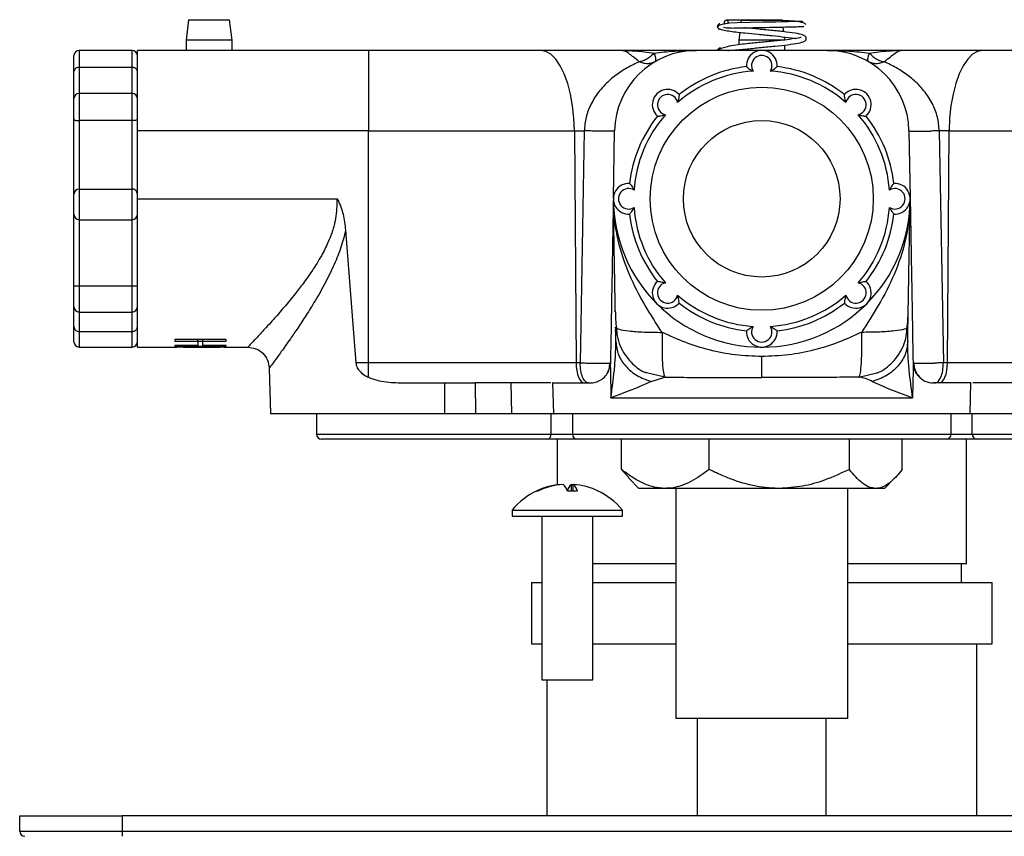
# Model space of a CAD drawing. Units: millimetres. Extents: x -637 to 210, y -90 to 388.
# Drawn here: x -634 to -538, y 278 to 358 of the extents above; entities that cross this region are included whole.
import ezdxf

# ---------------------------------------------------------------- set-up
doc = ezdxf.new("R2010")
doc.units = ezdxf.units.MM

msp = doc.modelspace()

# ---------------------------------------------------------------- linework, layer by layer
at = {"color": 0, "linetype": 'ByBlock'}
for p, q in [((-617.821, 358.065), (-618.07, 356.065)), ((-617.821, 358.065), (-613.819, 358.065)), ((-613.57, 356.065), (-613.819, 358.065)), ((-563.821, 358.065), (-563.859, 357.76)), ((-563.821, 358.065), (-559.819, 358.065)), ((-559.806, 357.965), (-559.819, 358.065)), ((-559.672, 356.885), (-559.73, 357.35)), ((-618.07, 356.065), (-618.07, 355.065)), ((-613.57, 356.065), (-618.07, 356.065)), ((-613.57, 355.065), (-613.57, 356.065)), ((-563.975, 356.827), (-564.07, 356.065)), ((-564.07, 356.065), (-564.07, 355.616)), ((-559.57, 356.065), (-564.07, 356.065)), ((-559.57, 356.065), (-559.609, 356.379)), ((-623.32, 355.054), (-628.52, 355.054)), ((-628.52, 355.054), (-628.52, 353.405)), ((-623.32, 353.405), (-623.32, 355.054)), ((-622.82, 347.205), (-622.82, 355.065)), ((-600.249, 355.065), (-622.82, 355.065)), ((-600.249, 355.065), (-600.249, 347.205)), ((-575.444, 355.065), (-583.421, 355.065)), ((-574.02, 355.065), (-575.444, 355.065)), ((-555.435, 355.065), (-568.205, 355.065)), ((-559.57, 355.065), (-559.57, 355.59)), ((-548.196, 355.065), (-549.62, 355.065)), ((-540.219, 355.065), (-548.196, 355.065)), ((-629.02, 352.99), (-629.02, 354.554)), ((-623.32, 353.405), (-628.52, 353.405)), ((-628.52, 353.405), (-628.52, 350.864)), ((-623.32, 350.864), (-623.32, 353.405)), ((-629.02, 350.364), (-629.02, 352.99)), ((-629.02, 348.381), (-629.02, 350.364)), ((-623.32, 350.864), (-628.52, 350.864)), ((-628.52, 350.864), (-628.52, 348.202)), ((-623.32, 348.202), (-623.32, 350.864)), ((-629.02, 341.019), (-629.02, 348.381)), ((-628.52, 348.202), (-628.52, 341.519)), ((-623.32, 348.202), (-628.52, 348.202)), ((-623.32, 341.519), (-623.32, 348.202)), ((-622.82, 340.565), (-622.82, 347.205)), ((-600.249, 347.205), (-622.82, 347.205)), ((-600.249, 324.531), (-600.249, 347.205)), ((-600.249, 347.205), (-580.129, 347.205)), ((-580.129, 347.205), (-579.966, 324.531)), ((-580.129, 347.205), (-579.168, 347.205)), ((-579.168, 347.205), (-579.564, 324.531)), ((-576.319, 340.618), (-576.204, 347.205)), ((-547.436, 347.205), (-547.321, 340.618)), ((-544.472, 347.205), (-544.076, 324.531)), ((-543.511, 347.205), (-544.472, 347.205)), ((-543.674, 324.531), (-543.511, 347.205)), ((-543.511, 347.205), (-523.391, 347.205)), ((-628.52, 341.519), (-623.333, 341.519)), ((-628.52, 341.519), (-628.52, 338.519)), ((-623.32, 338.519), (-623.32, 341.519)), ((-629.02, 339.019), (-629.02, 341.019)), ((-622.82, 340.565), (-603.336, 340.565)), ((-622.82, 326.065), (-622.82, 340.565)), ((-603.336, 340.565), (-603.324, 340.059)), ((-629.02, 331.959), (-629.02, 339.019)), ((-628.52, 338.527), (-628.52, 332.072)), ((-628.52, 338.519), (-623.32, 338.519)), ((-623.32, 332.072), (-623.32, 338.527)), ((-602.483, 337.492), (-601.48, 324.531)), ((-629.02, 329.995), (-629.02, 331.959)), ((-628.52, 332.072), (-623.32, 332.072)), ((-628.52, 332.072), (-628.52, 329.495)), ((-623.32, 329.495), (-623.32, 332.072)), ((-629.02, 328.07), (-629.02, 329.995)), ((-628.52, 329.495), (-623.32, 329.495)), ((-628.52, 329.495), (-628.52, 327.6)), ((-623.32, 327.6), (-623.32, 329.495)), ((-629.02, 326.577), (-629.02, 328.07)), ((-628.52, 327.6), (-623.32, 327.6)), ((-628.52, 327.6), (-628.52, 326.077)), ((-623.32, 326.077), (-623.32, 327.6)), ((-575.957, 327.344), (-576.101, 328.029)), ((-576.099, 327.934), (-576.101, 328.029)), ((-547.669, 327.407), (-547.539, 328.029)), ((-614.162, 326.823), (-619.162, 326.823)), ((-619.162, 326.823), (-619.162, 326.665)), ((-619.162, 326.665), (-616.912, 326.665)), ((-616.912, 326.222), (-619.162, 326.222)), ((-619.162, 326.222), (-619.162, 326.157)), ((-619.162, 326.157), (-614.162, 326.157)), ((-616.912, 326.665), (-616.912, 326.823)), ((-616.912, 326.665), (-616.912, 326.222)), ((-616.912, 326.66), (-616.412, 326.66)), ((-616.412, 326.665), (-616.412, 326.823)), ((-616.412, 326.222), (-616.412, 326.665)), ((-616.412, 326.665), (-614.162, 326.665)), ((-614.162, 326.222), (-616.412, 326.222)), ((-614.162, 326.665), (-614.162, 326.823)), ((-614.162, 326.157), (-614.162, 326.222)), ((-628.52, 326.077), (-623.32, 326.077)), ((-622.82, 326.065), (-618.974, 326.065)), ((-618.317, 326.065), (-614.974, 326.065)), ((-615.662, 326.086), (-617.662, 326.086)), ((-617.662, 326.086), (-617.662, 326.068)), ((-617.662, 326.068), (-615.662, 326.068)), ((-615.662, 326.068), (-615.662, 326.086)), ((-614.349, 326.065), (-612.036, 326.065)), ((-600.249, 324.531), (-601.48, 324.531)), ((-600.249, 323.123), (-600.249, 324.531)), ((-579.966, 324.531), (-600.249, 324.531)), ((-579.564, 324.531), (-579.966, 324.531)), ((-576.6, 324.531), (-576.618, 324.292)), ((-576.618, 324.292), (-576.611, 323.882)), ((-547.04, 324.531), (-547.021, 324.292)), ((-547.021, 324.292), (-547.029, 323.882)), ((-543.674, 324.531), (-544.076, 324.531)), ((-523.391, 324.531), (-543.674, 324.531)), ((-609.937, 324.02), (-609.82, 319.565)), ((-576.611, 323.882), (-576.562, 321.104)), ((-571.305, 323.139), (-573.078, 323.552)), ((-552.335, 323.139), (-550.586, 323.546)), ((-547.029, 323.882), (-547.078, 321.104)), ((-596.618, 322.565), (-592.82, 322.565)), ((-592.82, 322.565), (-592.82, 319.565)), ((-592.82, 322.565), (-589.829, 322.565)), ((-589.829, 322.565), (-589.774, 319.565)), ((-586.337, 322.565), (-586.267, 319.565)), ((-582.256, 322.613), (-582.176, 319.564)), ((-572.621, 322.718), (-571.305, 323.139)), ((-541.463, 319.564), (-541.384, 322.613)), ((-576.562, 321.104), (-547.078, 321.104)), ((-592.82, 319.565), (-609.82, 319.565)), ((-605.32, 319.565), (-605.32, 317.565)), ((-589.774, 319.565), (-592.82, 319.565)), ((-582.391, 317.565), (-582.391, 319.565)), ((-580.32, 319.565), (-580.32, 317.565)), ((-543.32, 317.565), (-543.32, 319.565)), ((-541.249, 317.565), (-541.249, 319.565)), ((-605.32, 317.565), (-582.391, 317.565)), ((-582.391, 317.565), (-580.32, 317.565)), ((-580.32, 317.565), (-543.32, 317.565)), ((-543.32, 317.565), (-541.249, 317.565)), ((-541.249, 317.565), (-518.32, 317.565)), ((-582.808, 317.065), (-604.82, 317.065)), ((-579.82, 317.065), (-582.808, 317.065)), ((-581.82, 317.065), (-581.82, 312.603)), ((-543.82, 317.065), (-579.82, 317.065)), ((-575.535, 314.122), (-575.535, 317.065)), ((-566.969, 314.122), (-566.969, 317.065)), ((-553.254, 314.122), (-553.254, 317.065)), ((-548.105, 314.122), (-548.105, 317.065)), ((-540.832, 317.065), (-543.82, 317.065)), ((-541.82, 304.887), (-541.82, 317.065)), ((-518.82, 317.065), (-540.832, 317.065)), ((-575.535, 314.122), (-574.745, 313.242)), ((-581.397, 312.633), (-581.397, 312.648)), ((-580.412, 312.648), (-580.243, 312.633)), ((-580.412, 312.007), (-580.412, 312.648)), ((-580.243, 312.007), (-580.243, 312.648)), ((-574.771, 313.217), (-573.82, 312.265)), ((-549.82, 312.265), (-548.869, 313.217)), ((-571.252, 312.265), (-573.82, 312.265)), ((-560.112, 312.265), (-571.252, 312.265)), ((-570.22, 312.265), (-570.22, 289.765)), ((-550.679, 312.265), (-560.112, 312.265)), ((-553.42, 289.765), (-553.42, 312.265)), ((-549.82, 312.265), (-550.679, 312.265)), ((-586.22, 310.138), (-586.22, 309.565)), ((-586.22, 310.138), (-575.42, 310.138)), ((-575.42, 309.565), (-575.42, 310.138)), ((-586.22, 309.565), (-575.42, 309.565)), ((-583.32, 309.565), (-583.32, 293.565)), ((-578.32, 293.565), (-578.32, 309.565)), ((-542.32, 303.065), (-542.32, 304.89)), ((-584.32, 303.065), (-584.32, 297.065)), ((-584.32, 303.065), (-583.32, 303.065)), ((-578.32, 303.065), (-570.22, 303.065)), ((-553.42, 303.065), (-541.189, 303.065)), ((-541.189, 303.065), (-539.32, 303.065)), ((-539.32, 297.065), (-539.32, 303.065)), ((-584.32, 297.065), (-583.32, 297.065)), ((-578.32, 297.065), (-570.22, 297.065)), ((-553.42, 297.065), (-541.189, 297.065)), ((-541.189, 297.065), (-539.32, 297.065)), ((-540.82, 280.265), (-540.82, 297.065)), ((-583.32, 293.565), (-578.32, 293.565)), ((-582.82, 293.565), (-582.82, 280.265)), ((-565.017, 289.765), (-570.22, 289.765)), ((-568.12, 289.765), (-568.12, 280.265)), ((-553.42, 289.765), (-565.017, 289.765)), ((-555.52, 280.265), (-555.52, 289.765)), ((-634.32, 280.265), (-624.32, 280.265)), ((-634.32, 278.765), (-634.32, 280.265)), ((-624.32, 280.265), (-624.32, 278.765)), ((-499.32, 280.265), (-624.32, 280.265)), ((-634.32, 278.765), (-624.32, 278.765)), ((-624.32, 278.765), (-499.32, 278.765)), ((-624.32, 278.765), (-624.32, 278.265))]:
    msp.add_line(p, q, dxfattribs=at)
at = {"color": 0, "linetype": 'ByBlock', "flags": 128}
for points in [[(-557.794, 357.913), (-557.85, 357.903), (-558.193, 357.888), (-558.69, 357.874), (-559.261, 357.86), (-560.45, 357.835), (-561.708, 357.81), (-562.95, 357.784), (-564.221, 357.751), (-564.93, 357.713), (-565.582, 357.638), (-566.05, 357.511), (-566.154, 357.333), (-566.154, 357.333)], [(-565.074, 357.762), (-565.09, 357.858), (-565.136, 357.939), (-565.204, 357.994), (-565.286, 358.012), (-565.367, 357.994), (-565.435, 357.939), (-565.481, 357.859), (-565.497, 357.762), (-565.482, 357.667), (-565.473, 357.651)], [(-580.129, 347.205), (-580.177, 348.441), (-580.304, 349.644), (-580.506, 350.784), (-580.778, 351.835), (-581.113, 352.771), (-581.504, 353.57), (-581.942, 354.212), (-582.415, 354.682), (-582.912, 354.969), (-583.421, 355.065)], [(-540.219, 355.065), (-540.728, 354.969), (-541.225, 354.682), (-541.698, 354.212), (-542.135, 353.57), (-542.527, 352.771), (-542.862, 351.835), (-543.134, 350.784), (-543.336, 349.644), (-543.462, 348.441), (-543.511, 347.205)], [(-547.329, 340.053), (-547.329, 340.047), (-547.332, 339.89), (-547.337, 339.703), (-547.342, 339.556), (-547.346, 339.453), (-547.349, 339.419), (-547.35, 339.407), (-547.351, 339.398), (-547.352, 339.393), (-547.353, 339.391), (-547.354, 339.394), (-547.354, 339.4), (-547.355, 339.424), (-547.354, 339.466), (-547.349, 339.608), (-547.349, 339.608)], [(-579.966, 324.531), (-579.948, 324.145), (-579.899, 323.776), (-579.822, 323.436), (-579.72, 323.139), (-579.596, 322.895), (-579.455, 322.714), (-579.302, 322.603), (-579.143, 322.565)], [(-544.497, 322.565), (-544.338, 322.603), (-544.185, 322.714), (-544.044, 322.895), (-543.92, 323.139), (-543.817, 323.436), (-543.74, 323.776), (-543.692, 324.145), (-543.674, 324.531)]]:
    msp.add_lwpolyline(points, dxfattribs=at)
at = {"color": 0, "linetype": 'ByBlock'}
for radius in [10.9, 7.65]:
    msp.add_circle((-561.82, 340.565), radius, dxfattribs=at)
for centre, radius, start, end in [((-628.52, 354.554), 0.5, 90, 180), ((-623.32, 354.554), 0.5, 0, 90), ((-568.205, 347.065), 8, 90, 179), ((-561.82, 353.565), 1.5, 356.69264, 183.30736), ((-555.435, 347.065), 8, 1, 90), ((-561.82, 353.565), 1, 328.07247, 211.92753), ((-561.82, 340.565), 13, 96.61472, 128.38528), ((-561.82, 340.565), 13, 51.61472, 83.38528), ((-561.82, 340.565), 12.5, 93.89323, 131.10677), ((-561.82, 340.565), 12.5, 48.89323, 86.10677), ((-571.012, 349.758), 1.5, 41.69264, 228.30736), ((-552.627, 349.758), 1.5, 311.69264, 138.30736), ((-628.52, 350.364), 0.5, 90, 180), ((-623.32, 350.364), 0.5, 0, 90), ((-571.012, 349.758), 1, 13.07247, 256.92753), ((-552.627, 349.758), 1, 283.07247, 166.92753), ((-561.82, 340.565), 13, 141.61472, 173.38528), ((-561.82, 340.565), 12.5, 138.89323, 176.10677), ((-561.82, 340.565), 12.5, 3.89323, 41.10677), ((-561.82, 340.565), 13, 6.61472, 38.38528), ((-628.52, 341.019), 0.5, 90, 180), ((-623.32, 341.019), 0.5, 0, 94.38291), ((-574.82, 340.565), 1.5, 86.69264, 273.30736), ((-574.82, 340.565), 1, 58.07247, 301.92753), ((-548.82, 340.565), 1, 238.07247, 121.92753), ((-548.82, 340.565), 1.5, 266.69264, 93.30736), ((-561.82, 340.565), 14.5, 180, 0), ((-561.82, 340.565), 12.5, 183.89323, 221.10677), ((-561.82, 340.565), 12.5, 318.89323, 356.10677), ((-628.52, 339.019), 0.5, 180, 270), ((-623.32, 339.019), 0.5, 270, 0), ((-561.82, 340.565), 13, 186.61472, 218.38528), ((-561.82, 340.565), 13, 321.61472, 353.38528), ((-571.012, 331.373), 1.5, 131.69264, 318.30736), ((-571.012, 331.373), 1, 103.07247, 346.92753), ((-552.627, 331.373), 1.5, 221.69264, 48.30736), ((-552.627, 331.373), 1, 193.07247, 76.92753), ((-561.82, 340.565), 12.5, 228.89323, 266.10677), ((-561.82, 340.565), 12.5, 273.89323, 311.10677), ((-628.52, 329.995), 0.5, 180, 270), ((-623.32, 329.995), 0.5, 270, 0), ((-561.82, 340.565), 13, 231.61472, 263.38528), ((-561.82, 340.565), 13, 276.61472, 308.38528), ((-561.82, 327.565), 1, 148.07247, 31.92753), ((-561.82, 327.565), 1.5, 176.69264, 3.30736), ((-628.52, 326.577), 0.5, 180, 270), ((-623.32, 326.577), 0.5, 270, 0), ((-604.82, 317.565), 0.5, 180, 270), ((-582.853, 317.527), 0.464, 275.62746, 4.69408), ((-579.82, 317.565), 0.5, 180, 270), ((-543.82, 317.565), 0.5, 270, 0), ((-540.786, 317.527), 0.464, 175.30592, 264.37254), ((-580.901, 305.862), 6.804, 94.17885, 115.78644), ((-580.732, 305.862), 6.804, 94.17882, 115.78649), ((-581.903, 311.75), 1.123, 12.2373, 53.06351), ((-579.737, 311.75), 1.123, 126.93612, 167.76284), ((-580.917, 311.75), 1.123, 12.2373, 53.06351), ((-580.738, 305.862), 6.804, 64.21355, 85.82114), ((-580.82, 305.683), 7, 114.99937, 140.48235), ((-583.777, 311.816), 0.192, 63.84556, 116.15444), ((-580.313, 305.864), 6.144, 85.39932, 94.60068), ((-580.82, 305.683), 7, 39.51765, 65.00063), ((-633.82, 278.765), 0.5, 180, 270)]:
    msp.add_arc(centre, radius, start, end, dxfattribs=at)
for points, knots in [([(-557.499, 357.582), (-557.526, 357.624), (-557.579, 357.704), (-558.008, 357.838), (-558.774, 357.934), (-559.782, 357.97), (-560.649, 357.978), (-561.494, 357.986), (-562.547, 357.994), (-563.611, 358.001), (-564.611, 358.007), (-565.041, 358.01), (-565.284, 358.012)], [0, 0, 0, 0, 0.083107, 0.162251, 0.303432, 0.416991, 0.496362, 0.567408, 0.663103, 0.795165, 0.883897, 1, 1, 1, 1]), ([(-565.92, 357.659), (-565.953, 357.654), (-566.017, 357.643), (-566.097, 357.582), (-566.151, 357.499), (-566.17, 357.4), (-566.144, 357.3), (-566.083, 357.218), (-565.998, 357.156), (-565.929, 357.145), (-565.895, 357.14)], [0, 0, 0, 0, 0.128937, 0.257322, 0.384787, 0.510905, 0.635889, 0.759574, 0.881178, 1, 1, 1, 1]), ([(-566.058, 357.206), (-566.044, 357.195), (-566.004, 357.164), (-565.953, 357.161), (-565.92, 357.159)], [0, 0, 0, 0, 0.353883, 1, 1, 1, 1]), ([(-565.968, 357.157), (-565.921, 357.14), (-565.844, 357.111), (-565.456, 357.034), (-564.932, 356.944), (-564.215, 356.852), (-563.313, 356.753), (-562.166, 356.639), (-560.777, 356.506), (-559.479, 356.369), (-558.726, 356.272), (-558.503, 356.233), (-558.5, 356.232)], [0, 0, 0, 0, 0.106126, 0.175501, 0.28029, 0.370638, 0.449709, 0.58052, 0.712576, 0.851273, 0.998101, 1, 1, 1, 1]), ([(-565.566, 357.347), (-565.488, 357.322), (-565.331, 357.272), (-564.837, 357.25), (-564.084, 357.256), (-563.01, 357.284), (-561.697, 357.311), (-560.397, 357.336), (-559.372, 357.357), (-558.624, 357.375), (-558.107, 357.39), (-557.735, 357.407), (-557.714, 357.418), (-557.704, 357.423)], [0, 0, 0, 0, 0.082255, 0.164259, 0.23785, 0.354461, 0.460062, 0.568076, 0.683375, 0.751456, 0.828811, 0.917226, 1, 1, 1, 1]), ([(-565.132, 355.065), (-565.011, 355.069), (-564.731, 355.077), (-564.053, 355.135), (-563.104, 355.23), (-561.893, 355.35), (-560.499, 355.484), (-559.224, 355.622), (-558.203, 355.77), (-557.723, 355.904), (-557.525, 356.047), (-557.451, 356.224), (-557.517, 356.411), (-557.721, 356.559), (-558.255, 356.703), (-559.357, 356.858), (-560.697, 356.998), (-562.09, 357.133), (-563.038, 357.224), (-563.453, 357.27), (-563.478, 357.273)], [0, 0, 0, 0, 0.041317, 0.096099, 0.142531, 0.214148, 0.285727, 0.361047, 0.437926, 0.513374, 0.542201, 0.563292, 0.584428, 0.614706, 0.696515, 0.777099, 0.852895, 0.924872, 0.99559, 1, 1, 1, 1]), ([(-557.966, 356.324), (-557.968, 356.328), (-557.975, 356.341), (-558.126, 356.294), (-558.516, 356.226), (-559.325, 356.111), (-560.586, 355.976), (-561.965, 355.842), (-563.162, 355.728), (-564.19, 355.607), (-565.084, 355.46), (-565.699, 355.284), (-566, 355.142), (-566.045, 355.08), (-566.055, 355.065)], [0, 0, 0, 0, 0.023105, 0.081945, 0.14477, 0.269719, 0.392425, 0.509219, 0.627871, 0.706642, 0.802584, 0.916501, 0.980478, 1, 1, 1, 1]), ([(-583.421, 355.065), (-584.753, 355.065), (-587.423, 355.065), (-591.628, 355.065), (-595.917, 355.065), (-598.808, 355.065), (-600.249, 355.065)], [0, 0, 0, 0, 0.249296, 0.5, 0.750704, 1, 1, 1, 1]), ([(-573.787, 353.951), (-573.991, 354.117), (-574.301, 354.369), (-574.633, 354.631), (-574.926, 354.847), (-575.214, 355.027), (-575.368, 355.053), (-575.444, 355.065)], [0, 0, 0, 0, 0.246714, 0.375833, 0.509793, 0.757067, 1, 1, 1, 1]), ([(-575.444, 355.065), (-575.239, 355.064), (-574.83, 355.06), (-574.384, 355.03), (-574.161, 355.015)], [0, 0, 0, 0, 0.502258, 1, 1, 1, 1]), ([(-574.02, 355.065), (-574.044, 355.063), (-574.093, 355.059), (-574.138, 355.03), (-574.161, 355.015)], [0, 0, 0, 0, 0.4907057, 1, 1, 1, 1]), ([(-574.161, 355.015), (-573.87, 354.989), (-573.295, 354.938), (-572.653, 354.842), (-572.335, 354.795)], [0, 0, 0, 0, 0.505093, 1, 1, 1, 1]), ([(-568.205, 355.065), (-569.249, 355.065), (-571.336, 355.065), (-573.125, 355.065), (-574.02, 355.065)], [0, 0, 0, 0, 0.500024, 1, 1, 1, 1]), ([(-572.335, 354.795), (-571.684, 354.874), (-570.365, 355.036), (-568.932, 355.056), (-568.205, 355.065)], [0, 0, 0, 0, 0.492963, 1, 1, 1, 1]), ([(-565.849, 355.304), (-565.889, 355.295), (-565.971, 355.277), (-566.068, 355.203), (-566.13, 355.13), (-566.142, 355.08), (-566.145, 355.065)], [0, 0, 0, 0, 0.286089, 0.581143, 0.882342, 1, 1, 1, 1]), ([(-555.435, 355.065), (-554.708, 355.056), (-553.275, 355.036), (-551.955, 354.874), (-551.305, 354.795)], [0, 0, 0, 0, 0.507037, 1, 1, 1, 1]), ([(-549.62, 355.065), (-550.514, 355.065), (-552.303, 355.065), (-554.391, 355.065), (-555.435, 355.065)], [0, 0, 0, 0, 0.499976, 1, 1, 1, 1]), ([(-551.305, 354.795), (-550.987, 354.842), (-550.345, 354.938), (-549.769, 354.989), (-549.479, 355.015)], [0, 0, 0, 0, 0.494906, 1, 1, 1, 1]), ([(-549.853, 353.951), (-549.653, 354.114), (-549.241, 354.448), (-548.789, 354.799), (-548.432, 355.025), (-548.275, 355.052), (-548.196, 355.065)], [0, 0, 0, 0, 0.242327, 0.499933, 0.746434, 1, 1, 1, 1]), ([(-549.479, 355.015), (-549.502, 355.03), (-549.547, 355.059), (-549.596, 355.063), (-549.62, 355.065)], [0, 0, 0, 0, 0.5092943, 1, 1, 1, 1]), ([(-549.479, 355.015), (-549.256, 355.03), (-548.809, 355.06), (-548.401, 355.064), (-548.196, 355.065)], [0, 0, 0, 0, 0.497742, 1, 1, 1, 1]), ([(-523.391, 355.065), (-524.836, 355.065), (-527.724, 355.065), (-532.008, 355.065), (-536.21, 355.065), (-538.884, 355.065), (-540.219, 355.065)], [0, 0, 0, 0, 0.249947, 0.499405, 0.750089, 1, 1, 1, 1]), ([(-572.335, 354.795), (-572.442, 354.687), (-572.658, 354.47), (-573.029, 354.218), (-573.413, 354.031), (-573.663, 353.978), (-573.787, 353.951)], [0, 0, 0, 0, 0.24698, 0.5, 0.753021, 1, 1, 1, 1]), ([(-572.335, 354.795), (-572.299, 354.686), (-572.229, 354.469), (-572.19, 354.218), (-572.199, 354.031), (-572.252, 353.978), (-572.278, 353.951)], [0, 0, 0, 0, 0.250042, 0.499998, 0.749958, 1, 1, 1, 1]), ([(-551.362, 353.951), (-551.388, 353.978), (-551.441, 354.031), (-551.45, 354.218), (-551.411, 354.469), (-551.34, 354.686), (-551.305, 354.795)], [0, 0, 0, 0, 0.250041, 0.500001, 0.749959, 1, 1, 1, 1]), ([(-551.305, 354.795), (-551.197, 354.686), (-550.981, 354.469), (-550.611, 354.218), (-550.228, 354.031), (-549.978, 353.978), (-549.853, 353.951)], [0, 0, 0, 0, 0.25004, 0.499998, 0.749957, 1, 1, 1, 1]), ([(-628.52, 353.405), (-628.565, 353.402), (-628.654, 353.396), (-628.783, 353.348), (-628.907, 353.264), (-629.002, 353.132), (-629.02, 353.038), (-629.02, 352.991), (-629.02, 352.99)], [0, 0, 0, 0, 0.129567, 0.258662, 0.431081, 0.672056, 0.995373, 1, 1, 1, 1]), ([(-622.82, 352.99), (-622.82, 352.991), (-622.82, 353.038), (-622.838, 353.132), (-622.933, 353.264), (-623.056, 353.348), (-623.186, 353.396), (-623.275, 353.402), (-623.32, 353.405)], [0, 0, 0, 0, 0.004627, 0.327944, 0.56892, 0.741335, 0.870437, 1, 1, 1, 1]), ([(-573.787, 353.951), (-574.185, 353.765), (-574.972, 353.397), (-576.09, 352.66), (-576.984, 351.892), (-577.649, 351.151), (-578.109, 350.522), (-578.485, 349.877), (-578.776, 349.221), (-579.061, 348.361), (-579.126, 347.66), (-579.168, 347.205)], [0, 0, 0, 0, 0.171946, 0.339511, 0.499999, 0.591198, 0.674454, 0.75035, 0.818634, 0.882281, 1, 1, 1, 1]), ([(-572.278, 353.951), (-572.389, 353.897), (-572.612, 353.788), (-572.996, 353.745), (-573.395, 353.788), (-573.656, 353.897), (-573.787, 353.951)], [0, 0, 0, 0, 0.250001, 0.5, 0.749999, 1, 1, 1, 1]), ([(-563.317, 353.479), (-563.314, 353.476), (-563.306, 353.469), (-563.245, 353.419), (-563.133, 353.33), (-562.939, 353.19), (-562.77, 353.089), (-562.67, 353.037), (-562.669, 353.037)], [0, 0, 0, 0, 0.129567, 0.258661, 0.431077, 0.672058, 0.995378, 1, 1, 1, 1]), ([(-560.971, 353.037), (-560.97, 353.037), (-560.87, 353.089), (-560.701, 353.19), (-560.507, 353.33), (-560.395, 353.419), (-560.334, 353.469), (-560.326, 353.476), (-560.322, 353.479)], [0, 0, 0, 0, 0.004622, 0.327942, 0.568923, 0.741339, 0.870433, 1, 1, 1, 1]), ([(-549.853, 353.951), (-549.983, 353.897), (-550.245, 353.788), (-550.643, 353.745), (-551.027, 353.788), (-551.25, 353.897), (-551.362, 353.951)], [0, 0, 0, 0, 0.250002, 0.500001, 0.750001, 1, 1, 1, 1]), ([(-544.472, 347.205), (-544.515, 347.66), (-544.607, 348.622), (-545.053, 349.698), (-545.53, 350.522), (-545.991, 351.151), (-546.655, 351.892), (-547.55, 352.66), (-548.668, 353.397), (-549.454, 353.765), (-549.853, 353.951)], [0, 0, 0, 0, 0.117764, 0.249385, 0.325316, 0.408601, 0.499825, 0.660377, 0.827997, 1, 1, 1, 1]), ([(-569.892, 350.756), (-569.893, 350.751), (-569.893, 350.741), (-569.901, 350.662), (-569.917, 350.52), (-569.955, 350.284), (-570.003, 350.093), (-570.038, 349.986), (-570.038, 349.984)], [0, 0, 0, 0, 0.129567, 0.258664, 0.431079, 0.672056, 0.995377, 1, 1, 1, 1]), ([(-553.602, 349.984), (-553.602, 349.986), (-553.637, 350.093), (-553.684, 350.284), (-553.722, 350.52), (-553.739, 350.662), (-553.746, 350.741), (-553.747, 350.751), (-553.748, 350.756)], [0, 0, 0, 0, 0.004623, 0.327944, 0.568921, 0.741336, 0.870433, 1, 1, 1, 1]), ([(-629.02, 348.381), (-629.02, 348.38), (-629.02, 348.341), (-629.002, 348.285), (-628.907, 348.238), (-628.783, 348.215), (-628.654, 348.204), (-628.565, 348.203), (-628.52, 348.202)], [0, 0, 0, 0, 0.004623, 0.327942, 0.568919, 0.741337, 0.870433, 1, 1, 1, 1]), ([(-622.82, 348.381), (-622.82, 348.38), (-622.82, 348.341), (-622.838, 348.285), (-622.933, 348.238), (-623.056, 348.215), (-623.186, 348.204), (-623.275, 348.203), (-623.32, 348.202)], [0, 0, 0, 0, 0.004623, 0.327943, 0.56892, 0.741334, 0.870437, 1, 1, 1, 1]), ([(-572.01, 348.638), (-572.005, 348.638), (-571.995, 348.639), (-571.916, 348.646), (-571.775, 348.663), (-571.538, 348.701), (-571.347, 348.749), (-571.24, 348.783), (-571.238, 348.784)], [0, 0, 0, 0, 0.129567, 0.258663, 0.431078, 0.672058, 0.995376, 1, 1, 1, 1]), ([(-552.401, 348.784), (-552.4, 348.783), (-552.293, 348.749), (-552.101, 348.701), (-551.865, 348.663), (-551.723, 348.646), (-551.644, 348.639), (-551.635, 348.638), (-551.63, 348.638)], [0, 0, 0, 0, 0.004624, 0.327942, 0.568922, 0.741337, 0.870433, 1, 1, 1, 1]), ([(-576.204, 347.205), (-576.217, 347.201), (-576.242, 347.192), (-576.442, 347.182), (-576.749, 347.176), (-577.153, 347.173), (-577.629, 347.176), (-578.145, 347.182), (-578.675, 347.192), (-579.004, 347.201), (-579.168, 347.205)], [0, 0, 0, 0, 0.125, 0.25, 0.375, 0.5, 0.625, 0.75, 0.875, 1, 1, 1, 1]), ([(-547.436, 347.205), (-547.404, 347.198), (-547.341, 347.184), (-546.855, 347.174), (-546.161, 347.173), (-545.611, 347.181), (-545.336, 347.185)], [0, 0, 0, 0, 0.25, 0.5, 0.75, 1, 1, 1, 1]), ([(-544.472, 347.205), (-544.611, 347.201), (-544.889, 347.193), (-545.187, 347.188), (-545.336, 347.185)], [0, 0, 0, 0, 0.500001, 1, 1, 1, 1]), ([(-574.733, 342.063), (-574.73, 342.059), (-574.724, 342.052), (-574.673, 341.991), (-574.585, 341.879), (-574.445, 341.685), (-574.343, 341.516), (-574.292, 341.416), (-574.291, 341.414)], [0, 0, 0, 0, 0.129567, 0.258663, 0.431077, 0.672059, 0.995376, 1, 1, 1, 1]), ([(-549.349, 341.414), (-549.348, 341.416), (-549.297, 341.516), (-549.195, 341.685), (-549.055, 341.879), (-548.966, 341.991), (-548.916, 342.052), (-548.91, 342.059), (-548.906, 342.063)], [0, 0, 0, 0, 0.004624, 0.327941, 0.568923, 0.741337, 0.870433, 1, 1, 1, 1]), ([(-603.336, 340.565), (-603.333, 340.565), (-603.327, 340.565), (-603.315, 340.56), (-603.262, 340.522), (-603.011, 340.02), (-602.673, 339.023), (-602.548, 338.018), (-602.483, 337.492)], [0, 0, 0, 0, 0.002592, 0.005431, 0.012207, 0.062539, 0.509949, 1, 1, 1, 1]), ([(-576.32, 340.565), (-576.32, 340.564), (-576.32, 340.561), (-576.32, 340.532), (-576.322, 340.416), (-576.331, 339.933), (-576.353, 338.679), (-576.397, 336.152), (-576.482, 331.299), (-576.553, 327.231), (-576.6, 324.531)], [0, 0, 0, 0, 0.001849, 0.003969, 0.009622, 0.028268, 0.098123, 0.245931, 0.499218, 1, 1, 1, 1]), ([(-547.32, 340.565), (-547.32, 340.564), (-547.32, 340.561), (-547.319, 340.532), (-547.317, 340.416), (-547.309, 339.942), (-547.295, 339.141), (-547.275, 338.007), (-547.256, 336.932), (-547.239, 335.954), (-547.225, 335.141), (-547.211, 334.349), (-547.197, 333.506), (-547.165, 331.684), (-547.113, 328.687), (-547.065, 325.986), (-547.04, 324.531)], [0, 0, 0, 0, 0.001848, 0.003967, 0.009619, 0.028264, 0.096288, 0.160649, 0.240522, 0.29672, 0.342652, 0.391713, 0.443904, 0.499227, 0.730194, 1, 1, 1, 1]), ([(-603.324, 340.059), (-603.369, 339.426), (-603.425, 338.644), (-603.664, 337.751), (-603.798, 337.316), (-603.976, 336.821), (-604.208, 336.26), (-604.507, 335.63), (-604.814, 335.051), (-605.126, 334.513), (-605.436, 334.01), (-605.788, 333.47), (-606.181, 332.899), (-606.724, 332.154), (-607.33, 331.367), (-607.96, 330.59), (-608.513, 329.932), (-609.034, 329.328), (-609.775, 328.49), (-610.628, 327.554), (-611.43, 326.7), (-611.939, 326.165), (-612.004, 326.098), (-612.036, 326.065)], [0, 0, 0, 0, 0.078366, 0.096904, 0.116076, 0.135915, 0.163814, 0.193827, 0.226003, 0.249688, 0.27608, 0.305187, 0.337014, 0.371565, 0.434357, 0.480445, 0.522161, 0.568815, 0.6112, 0.71635, 0.814829, 0.909067, 1, 1, 1, 1]), ([(-576.291, 339.609), (-576.295, 339.682), (-576.301, 339.789), (-576.306, 339.912), (-576.308, 339.967), (-576.308, 339.99), (-576.309, 339.997), (-576.309, 339.999), (-576.309, 340), (-576.309, 340)], [0, 0, 0, 0, 0.54257, 0.801278, 0.91856, 0.966333, 0.984878, 0.992721, 1, 1, 1, 1]), ([(-576.291, 339.608), (-576.288, 339.552), (-576.284, 339.448), (-576.282, 339.323), (-576.282, 339.233), (-576.286, 339.158), (-576.29, 339.147), (-576.292, 339.14)], [0, 0, 0, 0, 0.217505, 0.407767, 0.57836, 0.734749, 1, 1, 1, 1]), ([(-571.553, 327.511), (-572.119, 328.381), (-573.306, 330.203), (-574.846, 333.167), (-575.77, 335.933), (-576.14, 337.975), (-576.253, 339.015), (-576.281, 339.461), (-576.291, 339.609)], [0, 0, 0, 0, 0.2348545, 0.4921781, 0.7609895, 0.8975483, 0.9659737, 1, 1, 1, 1]), ([(-574.733, 339.068), (-574.73, 339.072), (-574.724, 339.079), (-574.673, 339.14), (-574.585, 339.252), (-574.445, 339.446), (-574.343, 339.615), (-574.292, 339.715), (-574.291, 339.717)], [0, 0, 0, 0, 0.129567, 0.258663, 0.431077, 0.672059, 0.995376, 1, 1, 1, 1]), ([(-547.331, 340), (-547.331, 340), (-547.331, 339.999), (-547.331, 339.997), (-547.331, 339.99), (-547.332, 339.967), (-547.334, 339.912), (-547.339, 339.789), (-547.352, 339.534), (-547.388, 339.014), (-547.499, 337.975), (-547.87, 335.933), (-548.794, 333.167), (-550.333, 330.203), (-551.521, 328.381), (-552.087, 327.511)], [0, 0, 0, 0, 0.0002177, 0.0004523, 0.001007, 0.002436, 0.005944, 0.0136822, 0.029911, 0.0629195, 0.1292983, 0.2617724, 0.5225435, 0.7721702, 1, 1, 1, 1]), ([(-549.349, 339.717), (-549.348, 339.715), (-549.297, 339.615), (-549.195, 339.446), (-549.055, 339.252), (-548.966, 339.14), (-548.916, 339.079), (-548.91, 339.072), (-548.906, 339.068)], [0, 0, 0, 0, 0.004624, 0.327941, 0.568923, 0.741337, 0.870433, 1, 1, 1, 1]), ([(-547.539, 328.029), (-547.528, 328.634), (-547.506, 329.88), (-547.482, 331.296), (-547.464, 332.328), (-547.452, 332.985), (-547.441, 333.647), (-547.427, 334.411), (-547.412, 335.281), (-547.397, 336.156), (-547.383, 336.959), (-547.37, 337.672), (-547.358, 338.361), (-547.348, 338.962), (-547.339, 339.476), (-547.333, 339.81), (-547.33, 339.998), (-547.329, 340.041), (-547.329, 340.059)], [0, 0, 0, 0, 0.130484, 0.268488, 0.319016, 0.370985, 0.424478, 0.479569, 0.559959, 0.645429, 0.708094, 0.774904, 0.839379, 0.89838, 0.942625, 0.984863, 0.993468, 1, 1, 1, 1]), ([(-576.127, 329.519), (-576.128, 329.595), (-576.135, 329.967), (-576.146, 330.629), (-576.168, 331.843), (-576.192, 333.256), (-576.218, 334.736), (-576.239, 335.914), (-576.254, 336.807), (-576.267, 337.531), (-576.278, 338.178), (-576.288, 338.73), (-576.294, 339.064), (-576.296, 339.174)], [0, 0, 0, 0, 0.020647, 0.100732, 0.183259, 0.362361, 0.514114, 0.63958, 0.740255, 0.809482, 0.883182, 0.961373, 1, 1, 1, 1]), ([(-602.483, 337.492), (-602.547, 337.215), (-602.679, 336.652), (-602.938, 335.819), (-603.243, 334.979), (-603.595, 334.134), (-603.999, 333.261), (-604.451, 332.37), (-604.945, 331.468), (-605.577, 330.383), (-606.327, 329.178), (-607.146, 327.937), (-607.983, 326.718), (-608.777, 325.599), (-609.447, 324.682), (-609.823, 324.169), (-609.983, 323.964), (-609.936, 324.02), (-609.936, 324.02)], [0, 0, 0, 0, 0.037777, 0.076747, 0.117082, 0.158935, 0.202441, 0.251065, 0.300717, 0.351525, 0.438032, 0.520904, 0.598659, 0.706428, 0.808633, 0.905468, 0.999975, 1, 1, 1, 1]), ([(-629.02, 331.959), (-629.02, 331.959), (-629.02, 331.989), (-629.002, 332.029), (-628.907, 332.057), (-628.783, 332.067), (-628.654, 332.072), (-628.565, 332.072), (-628.52, 332.072)], [0, 0, 0, 0, 0.004623, 0.327942, 0.568918, 0.741337, 0.870434, 1, 1, 1, 1]), ([(-623.32, 332.072), (-623.275, 332.072), (-623.186, 332.072), (-623.056, 332.067), (-622.933, 332.057), (-622.838, 332.029), (-622.82, 331.989), (-622.82, 331.959), (-622.82, 331.959)], [0, 0, 0, 0, 0.129563, 0.258666, 0.431081, 0.672057, 0.995377, 1, 1, 1, 1]), ([(-572.01, 332.493), (-572.005, 332.493), (-571.995, 332.492), (-571.916, 332.484), (-571.775, 332.468), (-571.538, 332.43), (-571.347, 332.382), (-571.24, 332.348), (-571.238, 332.347)], [0, 0, 0, 0, 0.129567, 0.258663, 0.431078, 0.672058, 0.995376, 1, 1, 1, 1]), ([(-552.401, 332.347), (-552.4, 332.348), (-552.293, 332.382), (-552.101, 332.43), (-551.865, 332.468), (-551.723, 332.484), (-551.644, 332.492), (-551.635, 332.493), (-551.63, 332.493)], [0, 0, 0, 0, 0.004624, 0.327942, 0.568922, 0.741337, 0.870433, 1, 1, 1, 1]), ([(-569.892, 330.375), (-569.893, 330.38), (-569.893, 330.39), (-569.901, 330.469), (-569.917, 330.611), (-569.955, 330.847), (-570.003, 331.038), (-570.038, 331.145), (-570.038, 331.147)], [0, 0, 0, 0, 0.129567, 0.258663, 0.431077, 0.672059, 0.995377, 1, 1, 1, 1]), ([(-553.602, 331.147), (-553.602, 331.145), (-553.637, 331.038), (-553.684, 330.847), (-553.722, 330.611), (-553.739, 330.469), (-553.746, 330.39), (-553.747, 330.38), (-553.748, 330.375)], [0, 0, 0, 0, 0.004623, 0.327941, 0.568923, 0.741337, 0.870433, 1, 1, 1, 1]), ([(-576.129, 329.604), (-576.122, 329.316), (-576.108, 328.738), (-576.05, 328.196), (-576.02, 327.924)], [0, 0, 0, 0, 0.498157, 1, 1, 1, 1]), ([(-547.627, 327.92), (-547.596, 328.185), (-547.535, 328.714), (-547.52, 329.278), (-547.512, 329.56)], [0, 0, 0, 0, 0.501791, 1, 1, 1, 1]), ([(-629.02, 328.07), (-629.02, 328.069), (-629.02, 328.013), (-629.002, 327.905), (-628.907, 327.757), (-628.783, 327.663), (-628.654, 327.61), (-628.565, 327.604), (-628.52, 327.6)], [0, 0, 0, 0, 0.004623, 0.327941, 0.568919, 0.741337, 0.870433, 1, 1, 1, 1]), ([(-623.32, 327.6), (-623.275, 327.604), (-623.186, 327.61), (-623.056, 327.663), (-622.933, 327.757), (-622.838, 327.905), (-622.82, 328.013), (-622.82, 328.069), (-622.82, 328.07)], [0, 0, 0, 0, 0.129563, 0.258667, 0.43108, 0.672059, 0.995377, 1, 1, 1, 1]), ([(-563.317, 327.652), (-563.314, 327.655), (-563.306, 327.661), (-563.245, 327.712), (-563.133, 327.801), (-562.939, 327.941), (-562.77, 328.042), (-562.67, 328.094), (-562.669, 328.094)], [0, 0, 0, 0, 0.129567, 0.258663, 0.431077, 0.672058, 0.995376, 1, 1, 1, 1]), ([(-560.971, 328.094), (-560.97, 328.094), (-560.87, 328.042), (-560.701, 327.941), (-560.507, 327.801), (-560.395, 327.712), (-560.334, 327.661), (-560.326, 327.655), (-560.322, 327.652)], [0, 0, 0, 0, 0.004624, 0.327942, 0.568923, 0.741337, 0.870433, 1, 1, 1, 1]), ([(-576.076, 326.604), (-576.083, 326.985), (-576.092, 327.517), (-576.095, 327.696), (-576.096, 327.746)], [0, 0, 0, 0, 0.716059, 1, 1, 1, 1]), ([(-576.008, 327.925), (-575.995, 327.669), (-575.966, 327.077), (-575.682, 326.194), (-575.221, 325.323), (-574.453, 324.405), (-573.69, 323.764), (-573.131, 323.581), (-573.075, 323.563)], [0, 0, 0, 0, 0.137639, 0.317899, 0.494597, 0.663852, 0.966636, 1, 1, 1, 1]), ([(-575.937, 327.927), (-575.895, 327.89), (-575.771, 327.781), (-574.852, 327.639), (-573.38, 327.523), (-572.162, 327.515), (-571.553, 327.511)], [0, 0, 0, 0, 0.14746, 0.431636, 0.715811, 1, 1, 1, 1]), ([(-571.553, 327.511), (-571.56, 326.955), (-571.575, 325.844), (-571.53, 324.465), (-571.44, 323.459), (-571.35, 323.245), (-571.305, 323.139)], [0, 0, 0, 0, 0.250003, 0.5, 0.749996, 1, 1, 1, 1]), ([(-561.82, 325.149), (-562.691, 325.181), (-564.417, 325.244), (-566.931, 325.747), (-569.318, 326.492), (-570.814, 327.174), (-571.553, 327.511)], [0, 0, 0, 0, 0.258412, 0.512048, 0.75891, 1, 1, 1, 1]), ([(-552.087, 327.511), (-552.826, 327.174), (-554.322, 326.492), (-556.709, 325.747), (-559.223, 325.244), (-560.949, 325.181), (-561.82, 325.149)], [0, 0, 0, 0, 0.2410897, 0.4879522, 0.7415878, 1, 1, 1, 1]), ([(-552.087, 327.511), (-552.08, 326.972), (-552.064, 325.86), (-552.11, 324.461), (-552.201, 323.451), (-552.291, 323.241), (-552.335, 323.139)], [0, 0, 0, 0, 0.242637, 0.5, 0.757362, 1, 1, 1, 1]), ([(-547.539, 328.029), (-547.606, 327.956), (-547.742, 327.811), (-548.775, 327.638), (-550.263, 327.524), (-551.479, 327.515), (-552.087, 327.511)], [0, 0, 0, 0, 0.250006, 0.5, 0.749994, 1, 1, 1, 1]), ([(-550.588, 323.555), (-550.526, 323.575), (-549.96, 323.759), (-549.189, 324.403), (-548.42, 325.322), (-547.959, 326.193), (-547.674, 327.077), (-547.645, 327.668), (-547.633, 327.924)], [0, 0, 0, 0, 0.037089, 0.338804, 0.507428, 0.68343, 0.862944, 1, 1, 1, 1]), ([(-547.564, 326.604), (-547.557, 326.966), (-547.544, 327.696), (-547.541, 327.917), (-547.539, 328.029)], [0, 0, 0, 0, 0.496141, 1, 1, 1, 1]), ([(-576.562, 321.104), (-576.439, 322.013), (-576.252, 323.389), (-576.096, 325.231), (-576.083, 326.141), (-576.076, 326.604)], [0, 0, 0, 0, 0.488792, 0.739981, 1, 1, 1, 1]), ([(-576.076, 326.604), (-576.022, 326.173), (-575.914, 325.311), (-575.158, 324.159), (-574.056, 323.221), (-573.1, 322.885), (-572.621, 322.718)], [0, 0, 0, 0, 0.250002, 0.5, 0.749998, 1, 1, 1, 1]), ([(-547.564, 326.604), (-547.618, 326.173), (-547.726, 325.311), (-548.482, 324.159), (-549.583, 323.221), (-550.54, 322.885), (-551.018, 322.718)], [0, 0, 0, 0, 0.250002, 0.5, 0.749998, 1, 1, 1, 1]), ([(-547.078, 321.104), (-547.201, 322.013), (-547.388, 323.389), (-547.544, 325.231), (-547.557, 326.141), (-547.564, 326.604)], [0, 0, 0, 0, 0.488792, 0.739981, 1, 1, 1, 1]), ([(-617.662, 326.086), (-617.83, 326.085), (-618.166, 326.083), (-618.62, 326.072), (-618.852, 326.066), (-618.965, 326.065), (-618.974, 326.065), (-618.974, 326.065)], [0, 0, 0, 0, 0.3163, 0.632588, 0.949162, 0.999987, 1, 1, 1, 1]), ([(-618.349, 326.065), (-618.419, 326.066), (-618.534, 326.066), (-618.584, 326.07), (-618.604, 326.072)], [0, 0, 0, 0, 0.602569, 1, 1, 1, 1]), ([(-617.662, 326.068), (-617.786, 326.068), (-618.041, 326.067), (-618.245, 326.066), (-618.349, 326.065)], [0, 0, 0, 0, 0.487337, 1, 1, 1, 1]), ([(-614.349, 326.065), (-614.349, 326.065), (-614.411, 326.065), (-614.653, 326.07), (-615.076, 326.081), (-615.44, 326.086), (-615.635, 326.086), (-615.662, 326.086)], [0, 0, 0, 0, 0.000013, 0.316296, 0.63256, 0.949154, 1, 1, 1, 1]), ([(-614.974, 326.066), (-615.022, 326.066), (-615.119, 326.066), (-615.289, 326.067), (-615.472, 326.067), (-615.598, 326.068), (-615.662, 326.068)], [0, 0, 0, 0, 0.249997, 0.499998, 0.749998, 1, 1, 1, 1]), ([(-614.974, 326.065), (-614.925, 326.066), (-614.83, 326.066), (-614.741, 326.068), (-614.726, 326.071), (-614.723, 326.072)], [0, 0, 0, 0, 0.449015, 0.875884, 1, 1, 1, 1]), ([(-612.055, 326.065), (-611.781, 326.037), (-611.233, 325.979), (-610.537, 325.504), (-610.044, 324.821), (-609.972, 324.274), (-609.936, 324.001)], [0, 0, 0, 0, 0.25001, 0.5, 0.74999, 1, 1, 1, 1]), ([(-561.82, 323.095), (-561.82, 323.181), (-561.82, 323.353), (-561.82, 323.818), (-561.82, 324.407), (-561.82, 324.902), (-561.82, 325.149)], [0, 0, 0, 0, 0.2499998, 0.5000005, 0.7499997, 1, 1, 1, 1]), ([(-601.48, 324.531), (-601.457, 324.406), (-601.406, 324.124), (-601.118, 323.688), (-600.712, 323.351), (-600.379, 323.187), (-600.249, 323.123)], [0, 0, 0, 0, 0.183277, 0.413174, 0.770063, 1, 1, 1, 1]), ([(-578.741, 322.565), (-578.847, 322.595), (-579.061, 322.654), (-579.331, 323.106), (-579.522, 323.755), (-579.55, 324.272), (-579.564, 324.531)], [0, 0, 0, 0, 0.25, 0.5, 0.75, 1, 1, 1, 1]), ([(-579.564, 324.531), (-579.399, 324.526), (-579.071, 324.518), (-578.541, 324.508), (-578.025, 324.502), (-577.549, 324.5), (-577.146, 324.502), (-576.831, 324.508), (-576.72, 324.515), (-576.665, 324.518)], [0, 0, 0, 0, 0.142863, 0.285725, 0.428587, 0.571447, 0.714308, 0.857168, 1, 1, 1, 1]), ([(-578.599, 322.565), (-578.426, 322.578), (-578.079, 322.602), (-577.553, 322.828), (-577.098, 323.204), (-576.754, 323.7), (-576.661, 324.104), (-576.618, 324.292)], [0, 0, 0, 0, 0.2308727, 0.461042, 0.6714819, 0.8475332, 1, 1, 1, 1]), ([(-576.94, 323.487), (-576.859, 323.638), (-576.686, 323.958), (-576.672, 324.325), (-576.665, 324.518)], [0, 0, 0, 0, 0.471577, 1, 1, 1, 1]), ([(-547.021, 324.292), (-546.979, 324.105), (-546.894, 323.735), (-546.563, 323.223), (-546.003, 322.748), (-545.448, 322.579), (-545.108, 322.568), (-545.04, 322.565)], [0, 0, 0, 0, 0.15141, 0.301687, 0.541976, 0.908112, 1, 1, 1, 1]), ([(-546.975, 324.518), (-546.954, 324.326), (-546.913, 323.941), (-546.658, 323.408), (-546.387, 323.141), (-546.252, 323.007)], [0, 0, 0, 0, 0.333543, 0.667061, 1, 1, 1, 1]), ([(-546.968, 324.518), (-546.937, 324.516), (-546.832, 324.508), (-546.429, 324.501), (-545.737, 324.5), (-545.203, 324.508), (-544.94, 324.511)], [0, 0, 0, 0, 0.122057, 0.423342, 0.715993, 1, 1, 1, 1]), ([(-544.076, 324.531), (-544.215, 324.527), (-544.493, 324.519), (-544.791, 324.514), (-544.94, 324.511)], [0, 0, 0, 0, 0.5000007, 1, 1, 1, 1]), ([(-544.899, 322.565), (-544.792, 322.595), (-544.579, 322.654), (-544.309, 323.106), (-544.118, 323.755), (-544.09, 324.272), (-544.076, 324.531)], [0, 0, 0, 0, 0.25, 0.5, 0.75, 1, 1, 1, 1]), ([(-573.078, 323.552), (-573.098, 323.555), (-573.139, 323.56), (-573.171, 323.587), (-573.187, 323.601)], [0, 0, 0, 0, 0.483494, 1, 1, 1, 1]), ([(-550.586, 323.546), (-550.558, 323.55), (-550.507, 323.556), (-550.468, 323.588), (-550.451, 323.602)], [0, 0, 0, 0, 0.565835, 1, 1, 1, 1]), ([(-600.249, 323.123), (-599.971, 323.019), (-599.41, 322.809), (-598.202, 322.605), (-597.251, 322.581), (-596.618, 322.565)], [0, 0, 0, 0, 0.246524, 0.498622, 1, 1, 1, 1]), ([(-586.337, 322.565), (-586.38, 322.565), (-586.466, 322.565), (-586.828, 322.565), (-587.508, 322.565), (-588.418, 322.565), (-589.212, 322.565), (-589.621, 322.565), (-589.829, 322.565)], [0, 0, 0, 0, 0.130691, 0.257811, 0.500214, 0.742401, 0.869414, 1, 1, 1, 1]), ([(-582.443, 322.565), (-582.55, 322.565), (-583.309, 322.565), (-584.521, 322.565), (-585.843, 322.565), (-586.172, 322.565), (-586.337, 322.565)], [0, 0, 0, 0, 0.052008, 0.368005, 0.684003, 1, 1, 1, 1]), ([(-582.255, 322.565), (-582.21, 322.565), (-582.12, 322.565), (-581.384, 322.565), (-580.26, 322.565), (-579.153, 322.565), (-578.599, 322.565)], [0, 0, 0, 0, 0.25, 0.5, 0.75, 1, 1, 1, 1]), ([(-572.621, 322.718), (-572.91, 322.58), (-573.499, 322.3), (-574.865, 321.762), (-575.88, 321.368), (-576.562, 321.104)], [0, 0, 0, 0, 0.238428, 0.48759, 1, 1, 1, 1]), ([(-571.305, 323.139), (-570.482, 323.129), (-568.875, 323.109), (-566.464, 323.094), (-564.122, 323.094), (-562.578, 323.094), (-561.82, 323.095)], [0, 0, 0, 0, 0.267943, 0.523146, 0.76581, 1, 1, 1, 1]), ([(-552.335, 323.139), (-553.158, 323.129), (-554.764, 323.109), (-557.175, 323.094), (-559.518, 323.094), (-561.062, 323.094), (-561.82, 323.095)], [0, 0, 0, 0, 0.267943, 0.523146, 0.76581, 1, 1, 1, 1]), ([(-551.018, 322.718), (-551.243, 322.824), (-551.685, 323.035), (-552.12, 323.105), (-552.335, 323.139)], [0, 0, 0, 0, 0.5077336, 1, 1, 1, 1]), ([(-551.018, 322.718), (-550.73, 322.58), (-550.141, 322.3), (-548.775, 321.762), (-547.76, 321.368), (-547.078, 321.104)], [0, 0, 0, 0, 0.238428, 0.48759, 1, 1, 1, 1]), ([(-541.385, 322.565), (-541.43, 322.565), (-541.52, 322.565), (-542.255, 322.565), (-543.38, 322.565), (-544.487, 322.565), (-545.04, 322.565)], [0, 0, 0, 0, 0.25, 0.5, 0.75, 1, 1, 1, 1]), ([(-537.303, 322.565), (-537.467, 322.565), (-537.797, 322.565), (-539.118, 322.565), (-540.331, 322.565), (-541.09, 322.565), (-541.197, 322.565)], [0, 0, 0, 0, 0.315997, 0.631995, 0.947992, 1, 1, 1, 1]), ([(-586.267, 319.565), (-586.309, 319.565), (-586.391, 319.565), (-586.751, 319.565), (-587.433, 319.565), (-588.35, 319.565), (-589.152, 319.565), (-589.565, 319.565), (-589.774, 319.565)], [0, 0, 0, 0, 0.130686, 0.257737, 0.499801, 0.742048, 0.869203, 1, 1, 1, 1]), ([(-582.176, 319.565), (-582.369, 319.565), (-583.21, 319.565), (-584.493, 319.565), (-585.793, 319.565), (-586.109, 319.565), (-586.267, 319.565)], [0, 0, 0, 0, 0.089862, 0.393241, 0.696621, 1, 1, 1, 1]), ([(-561.82, 319.565), (-562.76, 319.565), (-564.642, 319.565), (-567.409, 319.565), (-570.07, 319.565), (-572.572, 319.565), (-574.868, 319.565), (-576.914, 319.565), (-578.67, 319.565), (-580.101, 319.565), (-581.189, 319.565), (-581.878, 319.565), (-582.193, 319.565), (-582.145, 319.565), (-582.133, 319.565)], [0, 0, 0, 0, 0.088252, 0.176503, 0.264755, 0.353006, 0.441258, 0.529509, 0.617761, 0.706013, 0.794264, 0.882516, 0.970767, 1, 1, 1, 1]), ([(-541.507, 319.565), (-541.495, 319.565), (-541.447, 319.565), (-541.762, 319.565), (-542.451, 319.565), (-543.539, 319.565), (-544.97, 319.565), (-546.726, 319.565), (-548.772, 319.565), (-551.068, 319.565), (-553.57, 319.565), (-556.23, 319.565), (-558.998, 319.565), (-560.879, 319.565), (-561.82, 319.565)], [0, 0, 0, 0, 0.029233, 0.117484, 0.205736, 0.293987, 0.382239, 0.470491, 0.558742, 0.646994, 0.735245, 0.823497, 0.911748, 1, 1, 1, 1]), ([(-537.373, 319.565), (-537.531, 319.565), (-537.847, 319.565), (-539.147, 319.565), (-540.429, 319.565), (-541.271, 319.565), (-541.463, 319.565)], [0, 0, 0, 0, 0.3033793, 0.6067589, 0.9101381, 1, 1, 1, 1]), ([(-571.252, 312.265), (-571.625, 312.292), (-572.377, 312.345), (-573.473, 312.759), (-574.532, 313.35), (-575.2, 313.864), (-575.535, 314.122)], [0, 0, 0, 0, 0.249577, 0.504362, 0.751046, 1, 1, 1, 1]), ([(-566.969, 314.122), (-567.556, 313.685), (-568.446, 313.022), (-569.719, 312.49), (-570.56, 312.29), (-571.073, 312.272), (-571.252, 312.265)], [0, 0, 0, 0, 0.432049, 0.655925, 0.879649, 1, 1, 1, 1]), ([(-560.112, 312.265), (-560.241, 312.267), (-561.217, 312.277), (-563.066, 312.552), (-565.216, 313.277), (-566.488, 313.89), (-566.969, 314.122)], [0, 0, 0, 0, 0.054372, 0.409115, 0.776796, 1, 1, 1, 1]), ([(-553.254, 314.122), (-554.059, 313.747), (-555.536, 313.058), (-557.85, 312.397), (-559.351, 312.31), (-560.112, 312.265)], [0, 0, 0, 0, 0.3713116, 0.6814596, 1, 1, 1, 1]), ([(-550.679, 312.265), (-550.903, 312.292), (-551.356, 312.345), (-552.014, 312.759), (-552.651, 313.35), (-553.052, 313.864), (-553.254, 314.122)], [0, 0, 0, 0, 0.249577, 0.504362, 0.751046, 1, 1, 1, 1]), ([(-548.105, 314.122), (-548.457, 313.685), (-548.993, 313.022), (-549.758, 312.49), (-550.263, 312.29), (-550.571, 312.272), (-550.679, 312.265)], [0, 0, 0, 0, 0.4320494, 0.6559253, 0.8796495, 1, 1, 1, 1]), ([(-570.22, 304.888), (-570.76, 304.888), (-572.091, 304.888), (-574.029, 304.888), (-575.993, 304.888), (-577.436, 304.888), (-578.114, 304.888), (-578.32, 304.888)], [0, 0, 0, 0, 0.165619, 0.408491, 0.651363, 0.894236, 1, 1, 1, 1]), ([(-541.82, 304.888), (-541.853, 304.888), (-541.919, 304.888), (-542.45, 304.888), (-543.288, 304.888), (-544.45, 304.888), (-545.908, 304.888), (-547.636, 304.888), (-549.613, 304.888), (-551.549, 304.888), (-552.88, 304.888), (-553.42, 304.888)], [0, 0, 0, 0, 0.115182, 0.230364, 0.345546, 0.460728, 0.57591, 0.691092, 0.806274, 0.921456, 1, 1, 1, 1])]:
    msp.add_open_spline(points, degree=3, knots=knots, dxfattribs=at)

doc.saveas('drawing.dxf')
